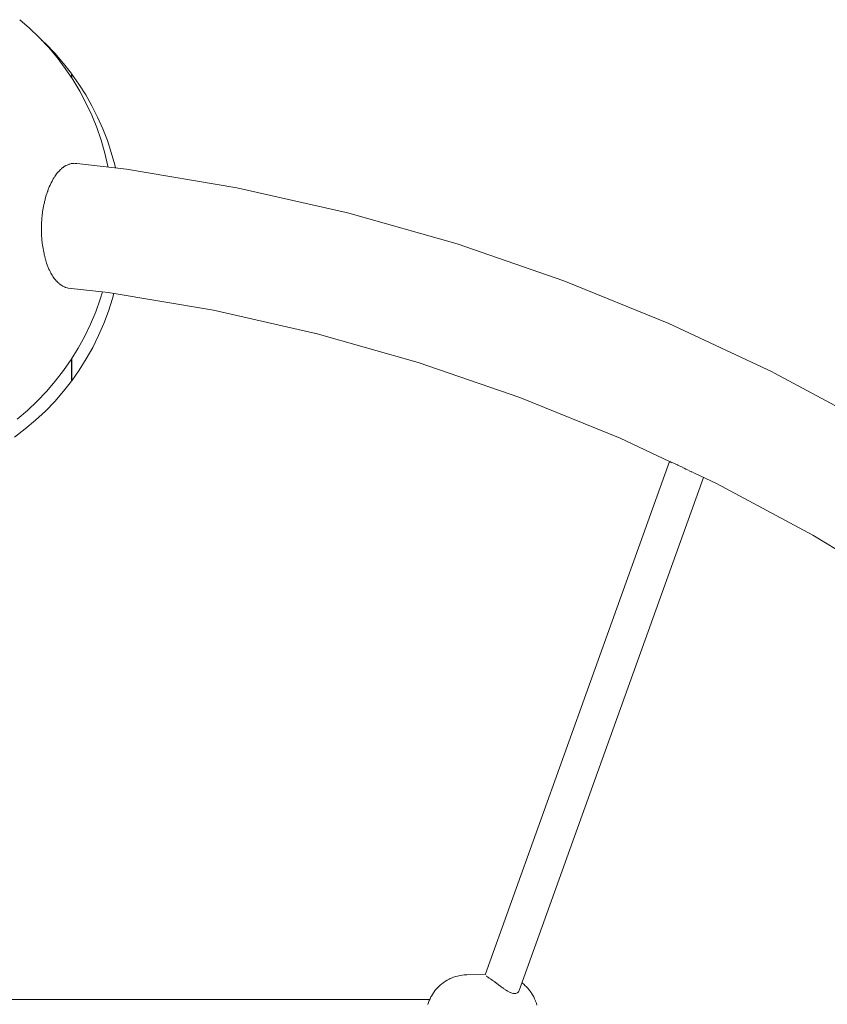
# Model space of a CAD drawing. Units: millimetres. Extents: x -306 to 8050, y -92 to 5467.
# Drawn here: x 2609 to 2997, y 3560 to 4033 of the extents above; entities that cross this region are included whole.
import ezdxf

# ---------------------------------------------------------------- set-up
doc = ezdxf.new("R2010")
doc.units = ezdxf.units.MM
doc.layers.add('DiKom', color=7, linetype='Continuous')

msp = doc.modelspace()

# ---------------------------------------------------------------- linework, layer by layer
at = {"layer": 'DiKom', "color": 7, "linetype": 'Continuous', "lineweight": 15}
for p, q in [((2613.37, 4029.1), (2608.73, 4033.15)), ((2613.37, 4029.1), (2618.03, 4024.61)), ((2618.03, 4024.61), (2622.45, 4019.88)), ((2619.19, 4023.37), (2620.97, 4021.7)), ((2620.97, 4021.7), (2625.47, 4017.05)), ((2622.45, 4019.88), (2626.61, 4014.93)), ((2629.71, 4012.16), (2625.47, 4017.05)), ((2626.61, 4014.93), (2630.51, 4009.76)), ((2633.51, 4007.31), (2629.71, 4012.16)), ((2630.51, 4009.76), (2634.13, 4004.4)), ((2633.51, 4007.13), (2633.51, 4006.93)), ((2633.51, 4006.95), (2633.51, 4006.67)), ((2633.51, 4006.64), (2633.51, 4006.93)), ((2633.51, 4006.38), (2633.51, 4006.89)), ((2633.51, 4006.89), (2633.51, 4006.37)), ((2633.51, 4006.31), (2633.51, 4006.67)), ((2633.51, 4006.64), (2633.51, 4006.28)), ((2633.51, 4005.52), (2633.51, 4006.38)), ((2633.51, 4006.37), (2633.51, 4005.52)), ((2633.51, 4006.31), (2633.51, 4005.88)), ((2633.51, 4005.85), (2633.51, 4006.28)), ((2633.51, 4005.39), (2633.51, 4005.88)), ((2633.51, 4005.85), (2633.51, 4005.34)), ((2633.66, 4007.03), (2637.12, 4002.15)), ((2633.66, 4006.72), (2633.66, 4007.03)), ((2633.66, 4007.03), (2633.66, 4006.73)), ((2633.66, 4006.73), (2633.66, 4006.13)), ((2633.66, 4006.08), (2633.66, 4006.72)), ((2633.66, 4006.13), (2633.66, 4005.24)), ((2633.66, 4005.11), (2633.66, 4006.08)), ((2633.51, 4005.32), (2633.51, 4005.52)), ((2634.13, 4004.4), (2637.47, 3998.86)), ((2637.12, 4002.15), (2640.38, 3997)), ((2637.47, 3998.86), (2640.51, 3993.15)), ((2643.38, 3991.69), (2640.38, 3997)), ((2640.51, 3993.15), (2643.26, 3987.29)), ((2646.11, 3986.27), (2643.38, 3991.69)), ((2643.26, 3987.29), (2645.69, 3981.3)), ((2646.11, 3986.27), (2648.58, 3980.71)), ((2645.69, 3981.3), (2647.81, 3975.19)), ((2648.58, 3980.71), (2650.77, 3975)), ((2647.81, 3975.19), (2649.6, 3968.97)), ((2650.77, 3975), (2652.68, 3969.25)), ((2649.6, 3968.97), (2651.07, 3962.67)), ((2652.68, 3969.25), (2654.3, 3963.37)), ((2631.41, 3963.24), (2630.79, 3962.97)), ((2631.78, 3963.4), (2631.41, 3963.24)), ((2632.14, 3963.57), (2631.89, 3963.45)), ((2632.42, 3963.65), (2632.14, 3963.57)), ((2632.72, 3963.73), (2632.42, 3963.65)), ((2633.44, 3963.94), (2632.72, 3963.73)), ((2634.06, 3963.99), (2633.44, 3963.94)), ((2634.65, 3964.04), (2634.06, 3963.99)), ((2635.38, 3964.01), (2634.92, 3964.05)), ((2636.07, 3963.95), (2635.38, 3964.01)), ((2636.07, 3963.95), (2660.04, 3961.26)), ((2654.3, 3963.37), (2654.64, 3961.87)), ((2626.38, 3958.96), (2625.89, 3958.3)), ((2627.01, 3959.79), (2626.38, 3958.96)), ((2627.25, 3960.04), (2627.01, 3959.79)), ((2627.55, 3960.36), (2627.25, 3960.04)), ((2628.24, 3961.07), (2627.55, 3960.36)), ((2628.54, 3961.31), (2628.24, 3961.07)), ((2628.81, 3961.55), (2628.54, 3961.31)), ((2629.41, 3962.08), (2628.81, 3961.55)), ((2630.07, 3962.51), (2629.48, 3962.14)), ((2630.79, 3962.97), (2630.07, 3962.51)), ((2651.15, 3962.26), (2651.07, 3962.67)), ((2660.04, 3961.26), (2713.05, 3952.32)), ((2623.58, 3954.37), (2623.23, 3953.6)), ((2623.75, 3954.75), (2623.58, 3954.37)), ((2624.21, 3955.57), (2623.75, 3954.75)), ((2624.8, 3956.62), (2624.21, 3955.57)), ((2625.23, 3957.22), (2624.8, 3956.62)), ((2625.53, 3957.7), (2625.37, 3957.44)), ((2625.89, 3958.3), (2625.53, 3957.7)), ((2621.6, 3949.21), (2621.25, 3948.21)), ((2622.02, 3950.53), (2621.66, 3949.4)), ((2622.1, 3950.74), (2622.02, 3950.53)), ((2622.4, 3951.47), (2622.1, 3950.74)), ((2622.83, 3952.72), (2622.4, 3951.48)), ((2623.23, 3953.6), (2622.83, 3952.72)), ((2713.05, 3952.32), (2765.62, 3940.44)), ((2620.31, 3944.32), (2620.06, 3943.25)), ((2620.51, 3945.16), (2620.31, 3944.32)), ((2620.62, 3945.78), (2620.51, 3945.16)), ((2620.82, 3946.54), (2620.62, 3945.78)), ((2620.89, 3946.82), (2620.82, 3946.54)), ((2621.25, 3948.21), (2620.89, 3946.82)), ((2619.64, 3940.65), (2619.49, 3939.1)), ((2619.81, 3941.69), (2619.64, 3940.65)), ((2620.06, 3943.25), (2619.82, 3941.75)), ((2765.62, 3940.44), (2766.89, 3940.09)), ((2766.89, 3940.09), (2818.89, 3925.3)), ((2619.14, 3935.31), (2619.12, 3933.72)), ((2619.19, 3935.99), (2619.14, 3935.31)), ((2619.23, 3936.42), (2619.19, 3935.99)), ((2619.35, 3937.99), (2619.23, 3936.42)), ((2619.46, 3938.75), (2619.35, 3937.99)), ((2619.49, 3939.1), (2619.46, 3938.75)), ((2619.12, 3933.72), (2619.1, 3932.61)), ((2619.1, 3932.61), (2619.12, 3932.29)), ((2619.12, 3932.29), (2619.12, 3931.02)), ((2619.12, 3931.02), (2619.12, 3929.92)), ((2619.12, 3929.92), (2619.19, 3928.96)), ((2619.19, 3928.96), (2619.23, 3928.34)), ((2619.23, 3928.34), (2619.3, 3927.27)), ((2619.3, 3927.27), (2619.5, 3925.79)), ((2619.51, 3925.71), (2619.6, 3924.66)), ((2818.89, 3925.3), (2870.21, 3907.61)), ((2619.84, 3923.15), (2619.6, 3924.66)), ((2620, 3922.14), (2619.84, 3923.15)), ((2620.35, 3920.67), (2620, 3922.14)), ((2620.47, 3920.12), (2620.35, 3920.67)), ((2620.47, 3920.12), (2620.56, 3919.71)), ((2620.56, 3919.71), (2620.69, 3919.28)), ((2620.69, 3919.28), (2620.92, 3918.31)), ((2620.92, 3918.31), (2620.99, 3918.01)), ((2620.99, 3918.01), (2621.14, 3917.4)), ((2621.14, 3917.4), (2621.58, 3916.08)), ((2621.58, 3916.08), (2621.86, 3915.22)), ((2621.86, 3915.22), (2622.39, 3913.98)), ((2622.39, 3913.98), (2622.72, 3913.19)), ((2622.72, 3913.19), (2622.97, 3912.74)), ((2623.31, 3912.05), (2622.97, 3912.74)), ((2623.38, 3911.9), (2623.64, 3911.33)), ((2624.23, 3910.3), (2623.64, 3911.33)), ((2624.61, 3909.66), (2624.23, 3910.3)), ((2624.94, 3909.21), (2624.61, 3909.66)), ((2625.28, 3908.75), (2624.94, 3909.21)), ((2625.7, 3908.18), (2625.28, 3908.75)), ((2626.39, 3907.45), (2625.7, 3908.18)), ((2626.44, 3907.39), (2626.87, 3906.9)), ((2626.87, 3906.9), (2627.61, 3906.25)), ((2870.21, 3907.61), (2920.73, 3887.09)), ((2628.06, 3905.85), (2627.76, 3906.12)), ((2628.85, 3905.34), (2628.06, 3905.85)), ((2629.33, 3905.02), (2628.85, 3905.34)), ((2630.07, 3904.68), (2629.45, 3904.97)), ((2630.58, 3904.44), (2630.11, 3904.66)), ((2631.4, 3904.22), (2630.58, 3904.44)), ((2631.9, 3904.08), (2631.4, 3904.22)), ((2651.2, 3901.92), (2631.9, 3904.08)), ((2647.38, 3898.8), (2648.41, 3902.23)), ((2701.73, 3893.4), (2651.2, 3901.92)), ((2645.19, 3892.71), (2647.38, 3898.8)), ((2651.29, 3893.01), (2653.2, 3899.04)), ((2653.2, 3899.04), (2653.83, 3901.48)), ((2642.69, 3886.75), (2645.19, 3892.71)), ((2649.07, 3887.03), (2651.29, 3893.01)), ((2751.58, 3882.13), (2701.73, 3893.4)), ((2639.88, 3880.92), (2642.69, 3886.75)), ((2646.56, 3881.24), (2649.07, 3887.03)), ((2920.73, 3887.09), (2970.33, 3863.77)), ((2636.77, 3875.24), (2639.88, 3880.92)), ((2643.75, 3875.52), (2646.56, 3881.24)), ((2750.58, 3882.42), (2800.18, 3868.3)), ((2633.37, 3869.74), (2636.77, 3875.24)), ((2640.65, 3870.02), (2643.75, 3875.52)), ((2629.69, 3864.42), (2633.37, 3869.74)), ((2633.51, 3869.97), (2633.51, 3869.03)), ((2633.51, 3869.97), (2633.51, 3867.73)), ((2633.51, 3867.74), (2633.51, 3869.97)), ((2633.51, 3869.89), (2633.51, 3868.72)), ((2633.51, 3867.88), (2633.51, 3869.03)), ((2633.51, 3868.72), (2633.51, 3867.61)), ((2633.66, 3870.21), (2633.66, 3868.29)), ((2633.66, 3869.76), (2633.66, 3870.21)), ((2633.66, 3869.76), (2633.66, 3867.54)), ((2637.27, 3864.65), (2640.65, 3870.02)), ((2625.73, 3859.3), (2629.69, 3864.42)), ((2633.51, 3867.88), (2633.51, 3866.81)), ((2633.51, 3865.58), (2633.51, 3867.74)), ((2633.51, 3867.73), (2633.51, 3865.57)), ((2633.51, 3866.58), (2633.51, 3867.61)), ((2633.51, 3865.8), (2633.51, 3866.81)), ((2633.51, 3866.58), (2633.51, 3865.6)), ((2633.51, 3865.8), (2633.51, 3864.86)), ((2633.51, 3864.7), (2633.51, 3865.6)), ((2633.51, 3863.72), (2633.51, 3865.58)), ((2633.51, 3865.57), (2633.51, 3863.73)), ((2633.51, 3864), (2633.51, 3864.86)), ((2633.51, 3864.7), (2633.51, 3863.87)), ((2633.51, 3863.21), (2633.51, 3864)), ((2633.51, 3863.11), (2633.51, 3863.87)), ((2633.66, 3868.29), (2633.66, 3866.16)), ((2633.66, 3865.61), (2633.66, 3867.54)), ((2633.66, 3866.16), (2633.66, 3864.31)), ((2633.66, 3863.93), (2633.66, 3865.61)), ((2633.66, 3859.5), (2637.27, 3864.65)), ((2633.66, 3864.31), (2633.66, 3862.71)), ((2633.66, 3862.48), (2633.66, 3863.93)), ((2800.18, 3868.3), (2849.13, 3851.43)), ((2970.33, 3863.77), (2971.44, 3863.22)), ((2621.51, 3854.39), (2625.73, 3859.3)), ((2629.71, 3854.44), (2633.51, 3859.3)), ((2633.51, 3863.73), (2633.51, 3862.2)), ((2633.51, 3862.2), (2633.51, 3863.72)), ((2633.51, 3863.21), (2633.51, 3862.49)), ((2633.51, 3863.11), (2633.51, 3862.41)), ((2633.51, 3861.85), (2633.51, 3862.49)), ((2633.51, 3862.41), (2633.51, 3861.78)), ((2633.51, 3862.2), (2633.51, 3861.01)), ((2633.51, 3861), (2633.51, 3862.2)), ((2633.51, 3861.85), (2633.51, 3861.27)), ((2633.51, 3861.22), (2633.51, 3861.78)), ((2633.51, 3860.76), (2633.51, 3861.27)), ((2633.51, 3861.22), (2633.51, 3860.72)), ((2633.51, 3861.01), (2633.51, 3860.15)), ((2633.51, 3860.15), (2633.51, 3861)), ((2633.51, 3860.76), (2633.51, 3860.33)), ((2633.51, 3860.29), (2633.51, 3860.72)), ((2633.51, 3859.96), (2633.51, 3860.33)), ((2633.51, 3860.29), (2633.51, 3859.94)), ((2633.51, 3860.15), (2633.51, 3859.63)), ((2633.51, 3860.15), (2633.66, 3859.8)), ((2633.51, 3859.63), (2633.51, 3860.15)), ((2633.51, 3859.96), (2633.51, 3859.68)), ((2633.51, 3859.66), (2633.51, 3859.94)), ((2633.51, 3859.47), (2633.51, 3859.68)), ((2633.51, 3859.63), (2633.66, 3859.5)), ((2633.66, 3862.71), (2633.66, 3861.41)), ((2633.66, 3861.28), (2633.66, 3862.48)), ((2633.66, 3861.41), (2633.66, 3860.44)), ((2633.66, 3860.39), (2633.66, 3861.28)), ((2633.66, 3860.44), (2633.66, 3859.8)), ((2633.66, 3859.79), (2633.66, 3860.39)), ((2633.66, 3859.8), (2633.66, 3859.5)), ((2633.66, 3859.5), (2633.66, 3859.79)), ((2971.44, 3863.22), (3019.98, 3837.18)), ((2617.04, 3849.71), (2621.51, 3854.39)), ((2629.71, 3854.44), (2625.47, 3849.56)), ((2612.34, 3845.27), (2617.04, 3849.71)), ((2625.47, 3849.56), (2620.97, 3844.9)), ((2849.13, 3851.43), (2897.32, 3831.86)), ((2607.41, 3841.09), (2612.34, 3845.27)), ((2620.97, 3844.9), (2616.24, 3840.49)), ((2616.24, 3840.49), (2611.29, 3836.33)), ((2611.29, 3836.33), (2606.13, 3832.43)), ((2897.32, 3831.86), (2921.05, 3820.7)), ((2832.38, 3573.81), (2920.96, 3820.74)), ((2921.19, 3820.64), (2921.39, 3820.55)), ((2921.42, 3820.53), (2921.69, 3820.41)), ((2921.72, 3820.4), (2922.05, 3820.25)), ((2922.09, 3820.23), (2922.34, 3820.11)), ((2922.53, 3820.05), (2923.01, 3819.85)), ((2923.1, 3819.82), (2923.65, 3819.59)), ((2923.7, 3819.57), (2924.29, 3819.31)), ((2924.45, 3819.23), (2924.96, 3819)), ((2925.02, 3818.97), (2925.66, 3818.67)), ((2925.72, 3818.65), (2926.41, 3818.31)), ((2926.47, 3818.28), (2926.91, 3818.06)), ((2926.91, 3818.06), (2927.2, 3817.92)), ((2927.33, 3817.86), (2928.07, 3817.48)), ((2928.13, 3817.44), (2928.87, 3817.06)), ((2928.93, 3817.03), (2929.2, 3816.89)), ((2929.21, 3816.88), (2929.66, 3816.67)), ((2929.72, 3816.64), (2930.46, 3816.29)), ((2848.8, 3566.26), (2937.32, 3813.05)), ((2930.52, 3816.26), (2931.26, 3815.91)), ((2931.39, 3815.85), (2931.96, 3815.57)), ((2932.17, 3815.47), (2932.7, 3815.22)), ((2932.72, 3815.21), (2943.84, 3809.98)), ((2943.52, 3810.16), (2989.87, 3785.29)), ((2989.87, 3785.29), (3035.12, 3757.86)), ((2812.04, 3569.87), (2812.83, 3570.44)), ((2812.83, 3570.44), (2813.36, 3570.77)), ((2813.36, 3570.77), (2814.19, 3571.28)), ((2814.19, 3571.28), (2815.05, 3571.73)), ((2815.05, 3571.73), (2815.64, 3572.03)), ((2815.64, 3572.03), (2816.53, 3572.42)), ((2816.53, 3572.42), (2817.16, 3572.65)), ((2817.16, 3572.65), (2818.08, 3572.98)), ((2818.08, 3572.98), (2819.02, 3573.23)), ((2819.02, 3573.23), (2819.68, 3573.41)), ((2819.68, 3573.41), (2820.64, 3573.59)), ((2821.32, 3573.71), (2820.64, 3573.59)), ((2822.29, 3573.82), (2821.32, 3573.71)), ((2823.5, 3573.89), (2822.29, 3573.82)), ((2832.46, 3574.04), (2823.5, 3573.89)), ((2833.12, 3573.11), (2832.94, 3573.23)), ((2833.53, 3572.83), (2833.28, 3573.01)), ((2833.86, 3572.62), (2833.68, 3572.73)), ((2834.33, 3572.3), (2833.94, 3572.56)), ((2834.53, 3572.17), (2834.33, 3572.29)), ((2834.77, 3572), (2834.53, 3572.17)), ((2835.05, 3571.8), (2834.8, 3571.97)), ((2835.26, 3571.66), (2835.05, 3571.8)), ((2835.8, 3571.28), (2835.3, 3571.63)), ((2836.06, 3571.1), (2835.84, 3571.25)), ((2836.36, 3570.87), (2836.06, 3571.1)), ((2836.67, 3570.65), (2836.4, 3570.84)), ((2836.91, 3570.48), (2836.67, 3570.65)), ((2837.55, 3570), (2837, 3570.41)), ((2807.56, 3565.21), (2807.84, 3565.59)), ((2807.84, 3565.59), (2808.43, 3566.38)), ((2808.43, 3566.38), (2809.06, 3567.13)), ((2809.06, 3567.13), (2809.72, 3567.82)), ((2809.72, 3567.82), (2810.11, 3568.22)), ((2810.11, 3568.22), (2810.83, 3568.89)), ((2810.83, 3568.89), (2811.57, 3569.49)), ((2811.57, 3569.49), (2812.04, 3569.87)), ((2837.82, 3569.81), (2837.62, 3569.96)), ((2838.2, 3569.52), (2837.82, 3569.81)), ((2838.49, 3569.31), (2838.2, 3569.52)), ((2838.79, 3569.09), (2838.49, 3569.31)), ((2839.45, 3568.59), (2838.84, 3569.05)), ((2839.82, 3568.32), (2839.49, 3568.56)), ((2840.1, 3568.11), (2839.82, 3568.32)), ((2840.53, 3567.8), (2840.13, 3568.08)), ((2840.74, 3567.64), (2840.53, 3567.8)), ((2841.38, 3567.18), (2840.94, 3567.51)), ((2841.67, 3566.99), (2841.41, 3567.16)), ((2842.01, 3566.75), (2841.67, 3566.99)), ((2842.6, 3566.37), (2842.17, 3566.65)), ((2842.94, 3566.16), (2842.63, 3566.35)), ((2843.2, 3566), (2842.94, 3566.16)), ((2843.64, 3565.76), (2843.23, 3565.98)), ((2844.35, 3565.39), (2843.81, 3565.66)), ((2848.16, 3565.34), (2848.41, 3565.6)), ((2848.46, 3565.67), (2848.58, 3565.84)), ((2848.63, 3565.91), (2848.79, 3566.24)), ((2850.32, 3569.8), (2850.12, 3569.95)), ((2851.1, 3569.15), (2850.32, 3569.8)), ((2851.5, 3568.78), (2851.1, 3569.15)), ((2852.23, 3568.09), (2851.5, 3568.78)), ((2852.92, 3567.34), (2852.23, 3568.09)), ((2853.24, 3566.97), (2852.92, 3567.34)), ((2853.87, 3566.19), (2853.24, 3566.97)), ((2854.46, 3565.36), (2853.87, 3566.19)), ((2540.63, 3562.03), (2805.77, 3562.03)), ((2805.17, 3560.54), (2805.51, 3561.45)), ((2805.51, 3561.45), (2805.91, 3562.34)), ((2805.91, 3562.34), (2806.34, 3563.19)), ((2806.34, 3563.19), (2806.53, 3563.55)), ((2806.53, 3563.55), (2807.03, 3564.4)), ((2807.03, 3564.4), (2807.56, 3565.21)), ((2844.89, 3565.16), (2844.51, 3565.32)), ((2845.38, 3564.99), (2844.89, 3565.16)), ((2845.87, 3564.88), (2845.4, 3564.99)), ((2846.11, 3564.84), (2845.89, 3564.87)), ((2846.34, 3564.81), (2846.11, 3564.84)), ((2846.77, 3564.81), (2846.36, 3564.81)), ((2846.77, 3564.81), (2847.15, 3564.86)), ((2847.17, 3564.86), (2847.52, 3564.96)), ((2847.53, 3564.97), (2847.85, 3565.12)), ((2847.86, 3565.13), (2848.15, 3565.33)), ((2854.69, 3565), (2854.46, 3565.36)), ((2855.22, 3564.16), (2854.69, 3565)), ((2855.71, 3563.27), (2855.22, 3564.16)), ((2856.16, 3562.35), (2855.71, 3563.27)), ((2856.56, 3561.4), (2856.16, 3562.35)), ((2856.66, 3561.14), (2856.56, 3561.4)), ((2857, 3560.2), (2856.66, 3561.14)), ((2804.86, 3559.6), (2805.17, 3560.54)), ((2857.29, 3559.23), (2857, 3560.2))]:
    msp.add_line(p, q, dxfattribs=at)

doc.saveas('drawing.dxf')
